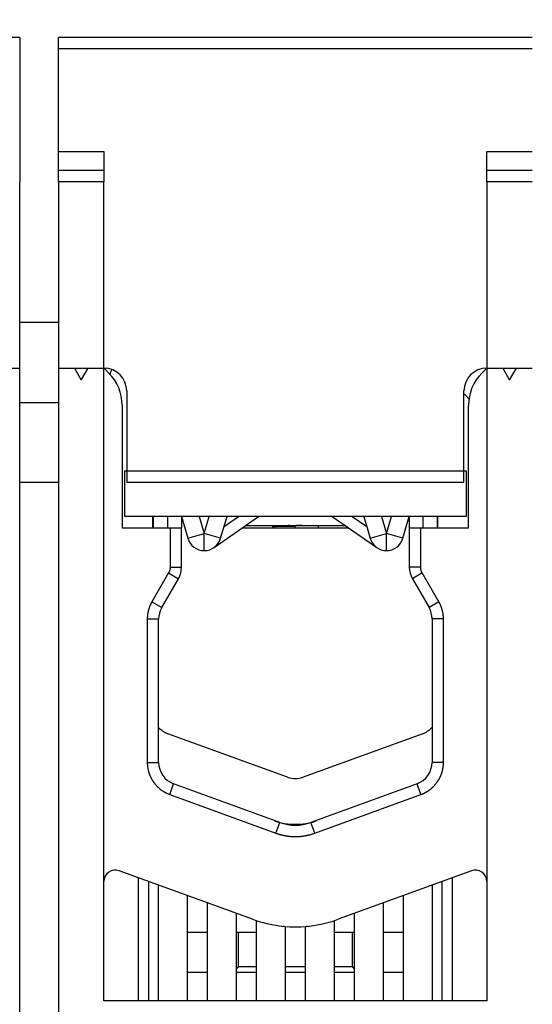
# Model space of a CAD drawing. Extents: x 82 to 594, y 0 to 366.
# Drawn here: x 437 to 460, y 289 to 332 of the extents above; entities that cross this region are included whole.
import ezdxf

# ---------------------------------------------------------------- set-up
doc = ezdxf.new("R2010")
doc.units = 0
doc.linetypes.add('HIDDENNEW0', pattern=[4.5, 1.5, -1.5, 1.5])
for name, color, linetype in [('5', 7, 'CONTINUOUS'), ('MUOTOVIIVAT', 40, 'HIDDENNEW0'), ('TANGVIIVATNONDEF', 3, 'HIDDENNEW0')]:
    doc.layers.add(name, color=color, linetype=linetype)
doc.styles.get("Standard").update_dxf_attribs({"font": 'monotxt.shx'})
doc.dimstyles.new('DSTYLE1', dxfattribs={"dimtxt": 3, "dimasz": 3, "dimexe": 3, "dimexo": 0, "dimgap": 2, "dimtad": 1, "dimrnd": 0.1, "dimzin": 11, "dimcen": 0.09, "dimazin": 3, "dimtp": 1, "dimtm": 1, "dimtfac": 1, "dimtofl": 0, "dimtmove": 0, "dimatfit": 3})

# ---------------------------------------------------------------- blocks, each defined once
blk = doc.blocks.new('_AH1')
at = {"color": 0, "linetype": 'CONTINUOUS'}
for p, q in [((-1, 0.166667), (0, 0)), ((-1, 0.166667), (-1, -0.166667)), ((0, 0), (-1, -0.166667)), ((0, 0), (-1, 0))]:
    blk.add_line(p, q, dxfattribs=at)
blk = doc.blocks.new('*D40626')
at = {"layer": '5', "color": 1, "linetype": 'CONTINUOUS'}
for p, q in [((422.05137, 365.69057), (529.09603, 365.69057)), ((526.09603, 365.69057), (526.09603, 322.69377)), ((526.09603, 279.69698), (526.09603, 322.69377)), ((510.51412, 279.69698), (529.09603, 279.69698))]:
    blk.add_line(p, q, dxfattribs=at)
at = {"layer": '5', "color": 1, "xscale": 3, "yscale": 3, "zscale": 3}
for p, rotation in [((526.09603, 365.69057), 90), ((526.09603, 279.69698), 270)]:
    blk.add_blockref('_AH1', p, dxfattribs=dict(at, rotation=rotation))
at = {"layer": '5', "color": 1, "linetype": 'CONTINUOUS'}
blk.add_text('86', height=3, rotation=90, dxfattribs=at).set_placement((524.09503, 319.69377))

msp = doc.modelspace()

# ---------------------------------------------------------------- linework, layer by layer
at = {"layer": 'MUOTOVIIVAT', "color": 40, "linetype": 'CONTINUOUS'}
for p, q in [((437.41412, 331.24057), (417.11412, 331.24057)), ((437.41412, 331.24057), (437.41412, 330.74057)), ((459.91412, 331.24057), (439.11412, 331.24057)), ((439.11412, 330.74057), (439.11412, 331.24057)), ((437.41412, 330.74057), (437.41412, 326.24057)), ((439.11412, 326.24057), (439.11412, 330.74057)), ((459.9141, 330.74057), (439.11413, 330.74057)), ((437.41412, 326.24057), (437.41412, 325.40561)), ((439.11412, 325.40561), (439.11412, 326.24057)), ((439.11413, 326.24055), (441.11413, 326.24055)), ((441.11413, 326.24055), (441.11413, 325.40561)), ((457.9141, 325.40561), (457.9141, 326.24055)), ((457.9141, 326.24055), (459.9141, 326.24055)), ((437.41412, 325.40561), (437.41412, 324.90752)), ((439.11412, 324.90752), (439.11412, 325.40561)), ((441.11413, 325.40561), (439.11413, 325.40561)), ((441.11412, 325.40561), (441.11412, 324.90752)), ((459.9141, 325.40561), (457.9141, 325.40561)), ((457.91412, 324.90752), (457.91412, 325.40561)), ((437.41412, 316.74057), (437.41412, 324.90752)), ((439.11412, 324.90752), (439.11412, 316.74057)), ((441.11413, 324.90752), (439.11413, 324.90752)), ((441.11413, 316.74059), (441.11413, 324.90752)), ((459.9141, 324.90752), (457.9141, 324.90752)), ((457.91412, 324.90752), (457.91412, 316.74057)), ((439.11412, 318.74057), (437.41412, 318.74057)), ((435.41416, 316.74059), (437.41416, 316.74059)), ((437.41414, 282.44057), (437.41414, 316.74057)), ((439.11412, 316.74057), (439.11413, 316.74057)), ((439.11413, 316.74059), (441.11413, 316.74044)), ((439.11414, 316.74057), (439.11414, 282.44057)), ((439.81412, 316.74057), (440.1028, 316.24057)), ((440.12545, 316.24057), (440.41412, 316.74057)), ((441.11414, 288.99057), (441.11414, 316.74057)), ((441.11424, 316.739), (441.11421, 316.73984)), ((441.11621, 316.74054), (441.32988, 316.5261)), ((457.69993, 316.52636), (457.6999, 316.52634)), ((457.69995, 316.52634), (457.9142, 316.74054)), ((457.91412, 316.74057), (457.91425, 316.74057)), ((457.91425, 316.74054), (457.91415, 288.99069)), ((457.91425, 316.74054), (459.91415, 316.74059)), ((458.61412, 316.74057), (458.9028, 316.24057)), ((458.92545, 316.24057), (459.21412, 316.74057)), ((440.10279, 316.24056), (440.12547, 316.24056)), ((458.90281, 316.24056), (458.92544, 316.24056)), ((442.11412, 315.74057), (442.11412, 311.74057)), ((456.91412, 311.74057), (456.91412, 315.74057)), ((437.41416, 315.24057), (439.11412, 315.24057)), ((441.91413, 315.1134), (441.91413, 309.74055)), ((457.11415, 309.74055), (457.11415, 315.11214)), ((441.11414, 314.739), (441.11472, 314.73871)), ((441.11472, 314.73871), (441.11432, 314.739)), ((441.11435, 314.73882), (441.11436, 314.73883)), ((442.01414, 312.23932), (442.01414, 310.23932)), ((442.01414, 312.23932), (457.01414, 312.23932)), ((457.01414, 312.23932), (457.01414, 310.23932)), ((437.41414, 311.74057), (439.11414, 311.74057)), ((442.11412, 311.74057), (456.91412, 311.74057)), ((457.01414, 310.23932), (442.01414, 310.23932)), ((443.26241, 309.74057), (443.26242, 310.23931)), ((443.29322, 309.74057), (443.29322, 310.23932)), ((443.91414, 309.74057), (443.91414, 310.23932)), ((444.51412, 310.23931), (444.51412, 309.74055)), ((444.51414, 310.23932), (444.79392, 309.27945)), ((445.94451, 308.87496), (447.89302, 310.23932)), ((446.23436, 309.27945), (446.51414, 310.23932)), ((446.3841, 309.79313), (447.02131, 310.23931)), ((451.1353, 310.23932), (453.08379, 308.87497)), ((452.00701, 310.23931), (452.64418, 309.79318)), ((452.51416, 310.23931), (452.79392, 309.27944)), ((454.23436, 309.27945), (454.51414, 310.23932)), ((454.51415, 310.23931), (454.51414, 309.74077)), ((455.11414, 310.23932), (455.11414, 309.74057)), ((455.73322, 310.23932), (455.73322, 309.74057)), ((455.76241, 309.74057), (455.76242, 310.23931)), ((441.11426, 309.74133), (441.11422, 309.74127)), ((441.11502, 309.74133), (441.11426, 309.74133)), ((441.91413, 309.74055), (444.01415, 309.74055)), ((444.01415, 309.74055), (444.51417, 309.74036)), ((444.01415, 309.74055), (444.01429, 308.00845)), ((444.51429, 308.00851), (444.51415, 309.74035)), ((447.18073, 309.74057), (451.84755, 309.74057)), ((447.32178, 309.83932), (449.19393, 309.83932)), ((448.50462, 309.7893), (448.50462, 309.74057)), ((448.61438, 309.7893), (448.61439, 309.74057)), ((449.83415, 309.83932), (451.70656, 309.83932)), ((454.51415, 309.74077), (454.51429, 308.00851)), ((454.51415, 309.74077), (455.01416, 309.74056)), ((455.01418, 309.74055), (457.11415, 309.74055)), ((455.01432, 308.00855), (455.01418, 309.74055)), ((445.94446, 308.875), (445.94471, 308.87516)), ((443.94732, 307.75844), (443.21507, 306.48987)), ((443.64808, 306.23991), (444.38036, 307.5085)), ((454.64831, 307.50852), (455.38013, 306.24121)), ((455.81311, 306.49122), (455.0813, 307.75853)), ((443.01415, 305.73998), (443.01415, 299.45397)), ((443.51415, 299.45399), (443.51415, 305.73998)), ((455.51316, 305.78511), (455.51315, 305.74114)), ((455.51415, 305.74114), (455.51415, 299.45399)), ((456.01418, 299.45397), (456.01418, 305.74114)), ((449.17039, 298.79963), (443.92039, 300.71047)), ((455.10443, 300.71047), (449.85443, 298.79963)), ((448.83011, 296.81893), (444.17213, 298.5143)), ((454.85617, 298.5143), (450.19819, 296.81893)), ((444.00111, 298.04442), (448.65911, 296.3491)), ((450.36921, 296.3491), (455.02717, 298.04442)), ((447.63304, 292.57227), (441.78517, 294.70074)), ((457.24311, 294.70074), (451.39524, 292.57227)), ((442.61429, 294.39892), (442.61429, 288.9906)), ((443.08487, 288.99057), (443.0849, 294.22765)), ((443.51432, 288.99062), (443.51432, 294.07136)), ((455.5143, 294.07147), (455.5143, 288.99067)), ((455.94087, 294.22674), (455.94089, 288.99057)), ((456.4135, 288.9906), (456.41427, 294.39907)), ((444.76428, 293.61639), (444.76428, 288.99064)), ((445.6643, 288.99065), (445.6643, 293.28882)), ((453.36431, 293.28892), (453.36431, 288.99064)), ((454.26429, 288.99065), (454.26429, 293.6165)), ((456.4143, 293.24149), (456.40983, 293.24149)), ((446.91431, 292.83387), (446.91431, 288.99066)), ((452.1143, 288.99063), (452.1143, 292.83396)), ((447.81429, 288.99067), (447.81429, 292.50985)), ((451.21428, 292.50995), (451.21428, 288.99062)), ((445.6643, 291.98804), (444.76428, 291.98802)), ((447.01414, 291.98804), (446.91431, 291.98802)), ((447.01414, 290.48804), (447.01414, 291.98804)), ((447.81429, 291.98802), (447.01414, 291.98804)), ((449.0643, 292.25902), (449.0643, 288.99069)), ((449.96432, 288.9906), (449.96432, 292.25902)), ((452.01414, 291.98804), (451.21428, 291.98802)), ((452.01414, 291.98804), (452.01414, 290.48804)), ((452.1143, 291.98802), (452.01414, 291.98804)), ((454.2643, 291.98804), (453.36431, 291.98802)), ((445.6643, 290.23954), (444.76428, 290.23958)), ((447.8143, 290.23944), (446.91431, 290.23947)), ((447.81429, 290.48805), (447.01414, 290.48804)), ((449.96432, 290.48805), (449.0643, 290.48805)), ((449.96432, 290.23933), (449.0643, 290.23938)), ((452.01414, 290.48804), (451.21428, 290.48805)), ((452.1143, 290.23925), (451.2143, 290.23929)), ((454.2643, 290.23915), (453.36431, 290.2392)), ((457.91415, 288.99069), (441.11413, 288.9906))]:
    msp.add_line(p, q, dxfattribs=at)
for points in [[(441.11621, 316.7385), (441.11617, 316.73855), (441.11612, 316.7386), (441.11607, 316.73864), (441.11603, 316.73869), (441.11598, 316.73873), (441.11594, 316.73878), (441.11589, 316.73883), (441.11584, 316.73887), (441.1158, 316.73892, 0), (441.11575, 316.73896), (441.11571, 316.73901), (441.11566, 316.73906), (441.11561, 316.7391), (441.11557, 316.73915), (441.11553, 316.73919), (441.11547, 316.73924), (441.1154, 316.73932), (441.11529, 316.73943)], [(441.11587, 314.7388), (441.11581, 314.7388, 0.00075074), (441.11576, 314.7388, 0.00076066), (441.1157, 314.73881, 0.00077116), (441.11565, 314.73881, 0.00078139), (441.11559, 314.73881, 0.00079226), (441.11553, 314.73881, 0.00080291), (441.11548, 314.73881, 0.0008142), (441.11543, 314.73882, 0.00082521), (441.11537, 314.73882, 0.000837), (441.11532, 314.73882, 0.0008486), (441.11526, 314.73882, 0.00086063), (441.11521, 314.73882, 0.00087211), (441.11516, 314.73882, 0.0008854), (441.11511, 314.73882, 0.00089942), (441.11505, 314.73882, 0.00091038), (441.115, 314.73882, 0.00091759), (441.11495, 314.73882, 0.00093922), (441.1149, 314.73882, 0.00097213), (441.11485, 314.73882, 0.0009589), (441.1148, 314.73882, 0.00090781), (441.11475, 314.73882, 0.00101635), (441.1147, 314.73882, 0.00123141), (441.11465, 314.73881, 0.00095116), (441.1146, 314.73881, 0.00032971), (441.11456, 314.73881, 0.00136497), (441.11451, 314.73881, 0.00241895), (441.11443, 314.7388, 0.0012143), (441.11432, 314.7388, 0.00065139)], [(448.49508, 309.83932), (448.49571, 309.83765, -0.0029671), (448.49633, 309.83598, -0.00299816), (448.49692, 309.83431, -0.0030188), (448.49749, 309.83264, -0.00302541), (448.49804, 309.83097, -0.00303688), (448.49856, 309.8293, -0.00304787), (448.49907, 309.82763, -0.00305966), (448.49955, 309.82596, -0.00306742), (448.5, 309.82429, -0.00307726), (448.50044, 309.82262, -0.0030843), (448.50085, 309.82095, -0.0030918), (448.50124, 309.81928, -0.00309508), (448.50161, 309.81761, -0.00310348), (448.50196, 309.81594, -0.00311193), (448.50228, 309.81427, -0.00310894), (448.50259, 309.81261, -0.00309181), (448.50287, 309.81094, -0.00312043), (448.50313, 309.80927, -0.00318163), (448.50337, 309.8076, -0.00309438), (448.50359, 309.80594, -0.00289148), (448.50379, 309.80428, -0.00318315), (448.50396, 309.8026, -0.00377982), (448.50412, 309.80089, -0.00287915), (448.50425, 309.79927, -0.00101401), (448.50436, 309.79782, -0.00402908), (448.50446, 309.79595, -0.00690497), (448.50454, 309.79307, -0.00338377), (448.50462, 309.7893, -0.00179863)], [(448.61438, 309.7893), (448.61438, 309.79059, 0.00083966), (448.61438, 309.79188, 0.00082018), (448.61437, 309.79316, 0.00084227), (448.61435, 309.79445, 0.00091136), (448.61433, 309.79573, 0.00096324), (448.61431, 309.79701, 0.00101042), (448.61428, 309.79829, 0.00105533), (448.61424, 309.79957, 0.00110873), (448.6142, 309.80085, 0.00115605), (448.61416, 309.80212, 0.00120853), (448.6141, 309.8034, 0.00125588), (448.61404, 309.80467, 0.00130925), (448.61398, 309.80594, 0.00135724), (448.6139, 309.80721, 0.00141102), (448.61382, 309.80847, 0.00145948), (448.61374, 309.80974, 0.00151381), (448.61364, 309.811, 0.0015627), (448.61354, 309.81226, 0.00161737), (448.61342, 309.81352, 0.00166681), (448.6133, 309.81477, 0.00172229), (448.61318, 309.81603, 0.00177153), (448.61304, 309.81728, 0.00182585), (448.61289, 309.81852, 0.00187739), (448.61273, 309.81977, 0.00193728), (448.61257, 309.82101, 0.00198164), (448.61239, 309.82225, 0.00202291), (448.61221, 309.82349, 0.00209339), (448.61201, 309.82473, 0.00219898), (448.6118, 309.82596, 0.00217869), (448.61159, 309.82719, 0.00206931), (448.61136, 309.82841, 0.00235755), (448.61112, 309.82964, 0.00291745), (448.61085, 309.8309, 0.00222034), (448.6106, 309.83208, 0.00067967), (448.61037, 309.83314, 0.003295), (448.61004, 309.8345, 0.00589298), (448.60949, 309.83659, 0.00289596), (448.60876, 309.83932, 0.0015231)], [(449.19393, 309.83932), (449.20185, 309.83932, 0.00022275), (449.20982, 309.83932, 0.00022624), (449.21783, 309.83934, 0.00021748), (449.2259, 309.83936, 0.00019551), (449.23401, 309.83939, 0.00017889), (449.24217, 309.83943, 0.00016404), (449.25038, 309.83947, 0.00015011), (449.25863, 309.83951, 0.00013418), (449.26693, 309.83956, 0.00012025), (449.27528, 309.83961, 0.00010525), (449.28368, 309.83967, 0.00009196), (449.29212, 309.83973, 0.00007734), (449.30061, 309.83979, 0.00006449), (449.30915, 309.83986, 0.00005036), (449.31773, 309.83992, 0.00003796), (449.32636, 309.83999, 0.00002426), (449.33503, 309.84006, 0.00001227), (449.34375, 309.84013, -0.00000102), (449.35251, 309.8402, -0.00001262), (449.36132, 309.84027, -0.00002552), (449.37017, 309.84034, -0.00003676), (449.37907, 309.84041, -0.0000493), (449.38801, 309.84048, -0.00006019), (449.397, 309.84054, -0.00007239), (449.40603, 309.8406, -0.00008295), (449.4151, 309.84066, -0.00009483), (449.42422, 309.84072, -0.00010508), (449.43338, 309.84077, -0.00011663), (449.44258, 309.84081, -0.00012663), (449.45183, 309.84086, -0.00013803), (449.46112, 309.84089, -0.00014758), (449.47045, 309.84093, -0.00015818), (449.47982, 309.84095, -0.00016816), (449.48924, 309.84097, -0.00018062), (449.49868, 309.84098, -0.00017708), (449.5081, 309.84099, -0.00015989), (449.51743, 309.84099, -0.00015209), (449.52667, 309.84098, -0.00014779), (449.53583, 309.84097, -0.00014358), (449.54491, 309.84096, -0.00013796), (449.5539, 309.84094, -0.0001334), (449.56281, 309.84091, -0.00012775), (449.57163, 309.84088, -0.00012298), (449.58036, 309.84085, -0.00011707), (449.589, 309.84081, -0.00011206), (449.59756, 309.84077, -0.00010587), (449.60602, 309.84073, -0.00010058), (449.6144, 309.84068, -0.00009408), (449.62268, 309.84064, -0.00008846), (449.63087, 309.84059, -0.00008161), (449.63897, 309.84053, -0.00007563), (449.64697, 309.84048, -0.00006836), (449.65488, 309.84042, -0.00006196), (449.66269, 309.84037, -0.00005424), (449.67041, 309.84031, -0.00004736), (449.67802, 309.84025, -0.0000391), (449.68554, 309.84019, -0.00003167), (449.69296, 309.84013, -0.00002281), (449.70028, 309.84007, -0.00001473), (449.7075, 309.84001, -0.00000515), (449.71461, 309.83996, 0.00000364), (449.72163, 309.8399, 0.00001392), (449.72853, 309.83985, 0.0000237), (449.73534, 309.83979, 0.00003533), (449.74204, 309.83974, 0.00004558), (449.74863, 309.83969, 0.00005662), (449.75512, 309.83965, 0.00007021), (449.76149, 309.8396, 0.00008936), (449.76776, 309.83956, 0.00009472), (449.77393, 309.83952, 0.00008556), (449.78001, 309.83949, 0.00010048), (449.78616, 309.83946, 0.00013589), (449.79243, 309.83943, 0.00010318), (449.7983, 309.8394, 0.0000196), (449.8036, 309.83938, 0.00018026), (449.81035, 309.83936, 0.00035721), (449.82067, 309.83933, 0.00017969), (449.83415, 309.83932, 0.00009357)], [(449.2615, 309.83957), (449.26035, 309.83956, -0.00001872), (449.25919, 309.83955, -0.00001897), (449.25804, 309.83955, -0.00001894), (449.2569, 309.83954, -0.00001853), (449.25575, 309.83953, -0.00001775), (449.25461, 309.83952, -0.00001634), (449.25347, 309.83952, -0.00001606), (449.25233, 309.83951, -0.00001688), (449.25119, 309.8395, -0.00001737), (449.25005, 309.8395, -0.00001763), (449.24891, 309.83949, -0.00001793), (449.24777, 309.83949, -0.00001834), (449.24663, 309.83948, -0.00001869), (449.24549, 309.83947, -0.00001906), (449.24436, 309.83947, -0.0000194), (449.24322, 309.83946, -0.00001978), (449.24209, 309.83946, -0.00002012), (449.24095, 309.83945, -0.0000205), (449.23982, 309.83944, -0.00002085), (449.23869, 309.83944, -0.00002123), (449.23756, 309.83943, -0.00002158), (449.23643, 309.83943, -0.00002196), (449.2353, 309.83942, -0.00002231), (449.23417, 309.83942, -0.0000227), (449.23304, 309.83941, -0.00002304), (449.23192, 309.83941, -0.00002343), (449.23079, 309.8394, -0.00002378), (449.22966, 309.8394, -0.00002417), (449.22854, 309.83939, -0.00002453), (449.22741, 309.83939, -0.00002492), (449.22629, 309.83938, -0.00002527), (449.22517, 309.83938, -0.00002567), (449.22405, 309.83938, -0.00002602), (449.22293, 309.83937, -0.00002642), (449.22181, 309.83937, -0.00002678), (449.22069, 309.83936, -0.00002717), (449.21957, 309.83936, -0.00002753), (449.21845, 309.83936, -0.00002793), (449.21734, 309.83935, -0.00002829), (449.21622, 309.83935, -0.0000287), (449.21511, 309.83935, -0.00002905), (449.21399, 309.83934, -0.00002944), (449.21288, 309.83934, -0.00002983), (449.21176, 309.83934, -0.00003029), (449.21065, 309.83934, -0.00003058), (449.20954, 309.83933, -0.00003078), (449.20843, 309.83933, -0.00003143), (449.20732, 309.83933, -0.00003253), (449.20621, 309.83933, -0.00003192), (449.20511, 309.83933, -0.00003007), (449.20401, 309.83932, -0.00003372), (449.20289, 309.83932, -0.00004098), (449.20175, 309.83932, -0.00003118), (449.20068, 309.83932, -0.00001014), (449.19972, 309.83932, -0.00004517), (449.19848, 309.83932, -0.00007945), (449.19657, 309.83932, -0.00003904), (449.19408, 309.83932, -0.00002063)], [(449.4203, 309.84069), (449.42265, 309.83942, -0.00007331), (449.425, 309.83815, -0.00007327), (449.42735, 309.83688, -0.00007329), (449.4297, 309.83561, -0.00007337), (449.43205, 309.83434, -0.00007343), (449.4344, 309.83306, -0.00007348), (449.43675, 309.83179, -0.00007353), (449.4391, 309.83051, -0.00007359), (449.44145, 309.82924, -0.00007364), (449.4438, 309.82796, -0.0000737), (449.44615, 309.82668, -0.00007375), (449.4485, 309.82541, -0.00007381), (449.45085, 309.82413, -0.00007386), (449.4532, 309.82285, -0.00007393), (449.45554, 309.82157, -0.00007398), (449.45789, 309.82029, -0.00007404), (449.46024, 309.819, -0.00007409), (449.46259, 309.81772, -0.00007415), (449.46493, 309.81644, -0.00007421), (449.46728, 309.81515, -0.00007428), (449.46963, 309.81387, -0.00007432), (449.47197, 309.81258, -0.00007435), (449.47432, 309.81129, -0.00007445), (449.47667, 309.81001, -0.00007465), (449.47901, 309.80872, -0.00007452), (449.48136, 309.80743, -0.00007413), (449.4837, 309.80614, -0.00007483), (449.48605, 309.80485, -0.00007642), (449.4884, 309.80356, -0.00007429), (449.49074, 309.80227, -0.00006941), (449.49306, 309.80098, -0.00007669), (449.49542, 309.79968, -0.00009155), (449.49784, 309.79834, -0.00006949), (449.50011, 309.79709, -0.00002375), (449.50216, 309.79596, -0.00009822), (449.5048, 309.7945, -0.00016927), (449.50885, 309.79225, -0.00008278), (449.51416, 309.7893, -0.00004385)], [(449.83242, 309.83933), (449.82591, 309.83934, -0.00016281), (449.81936, 309.83935, -0.00016448), (449.81275, 309.83937, -0.00015827), (449.80611, 309.83939, -0.00014366), (449.79941, 309.83942, -0.00013251), (449.79267, 309.83945, -0.00012255), (449.78588, 309.83948, -0.0001132), (449.77905, 309.83951, -0.00010264), (449.77217, 309.83955, -0.00009337), (449.76524, 309.8396, -0.00008347), (449.75827, 309.83964, -0.00007468), (449.75126, 309.83969, -0.00006509), (449.7442, 309.83974, -0.00005664), (449.73709, 309.83979, -0.00004742), (449.72995, 309.83984, -0.00003932), (449.72275, 309.83989, -0.00003043), (449.71552, 309.83995, -0.00002263), (449.70824, 309.84, -0.00001406), (449.70091, 309.84006, -0.00000655), (449.69355, 309.84011, 0.00000175), (449.68614, 309.84017, 0.00000896), (449.67869, 309.84023, 0.00001694), (449.67119, 309.84028, 0.00002397), (449.66366, 309.84034, 0.00003191), (449.65607, 309.8404, 0.00003841), (449.64846, 309.84045, 0.00004534), (449.6408, 309.8405, 0.00005267), (449.63309, 309.84055, 0.00006212), (449.62533, 309.8406, 0.00006544), (449.61756, 309.84065, 0.00006526), (449.60979, 309.8407, 0.00008174), (449.60186, 309.84074, 0.00011151), (449.5937, 309.84078, 0.00008405), (449.58601, 309.84082, 0.00001655), (449.57903, 309.84085, 0.00014053), (449.56999, 309.84088, 0.00026816), (449.55595, 309.84092, 0.00013085), (449.53749, 309.84097, 0.00006717)], [(450.5119, 309.83932), (450.51197, 309.83782, -0.00029353), (450.51205, 309.83631, -0.0002913), (450.51212, 309.8348, -0.00028718), (450.51219, 309.83328, -0.00028137), (450.51226, 309.83175, -0.00027639), (450.51233, 309.83021, -0.00027188), (450.5124, 309.82866, -0.00026752), (450.51246, 309.82711, -0.0002631), (450.51253, 309.82555, -0.00025897), (450.51259, 309.82398, -0.0002549), (450.51265, 309.82241, -0.00025107), (450.51271, 309.82083, -0.00024726), (450.51277, 309.81924, -0.00024369), (450.51283, 309.81765, -0.00024014), (450.51289, 309.81605, -0.00023681), (450.51294, 309.81444, -0.00023349), (450.513, 309.81283, -0.00023039), (450.51305, 309.81121, -0.0002273), (450.5131, 309.80959, -0.00022441), (450.51315, 309.80796, -0.00022152), (450.5132, 309.80632, -0.00021884), (450.51325, 309.80469, -0.00021614), (450.51329, 309.80304, -0.00021365), (450.51334, 309.8014, -0.00021114), (450.51338, 309.79974, -0.00020882), (450.51343, 309.79809, -0.00020648), (450.51347, 309.79643, -0.00020433), (450.51351, 309.79476, -0.00020216), (450.51355, 309.79309, -0.00020016), (450.51358, 309.79142, -0.00019815), (450.51362, 309.78975, -0.0001963), (450.51365, 309.78807, -0.00019444), (450.51369, 309.78639, -0.00019274), (450.51372, 309.7847, -0.00019101), (450.51375, 309.78302, -0.00018945), (450.51378, 309.78133, -0.00018786), (450.51381, 309.77964, -0.00018643), (450.51384, 309.77794, -0.00018496), (450.51386, 309.77625, -0.00018367), (450.51389, 309.77455, -0.00018236), (450.51391, 309.77285, -0.00018114), (450.51394, 309.77115, -0.00017984), (450.51396, 309.76945, -0.0001789), (450.51398, 309.76775, -0.0001781), (450.514, 309.76604, -0.00017673), (450.51401, 309.76434, -0.00017472), (450.51403, 309.76264, -0.00017534), (450.51405, 309.76093, -0.00017789), (450.51406, 309.75922, -0.00017226), (450.51407, 309.75752, -0.00016044), (450.51408, 309.75583, -0.00017599), (450.5141, 309.75411, -0.00020839), (450.51411, 309.75235, -0.00015845), (450.51411, 309.7507, -0.00005551), (450.51412, 309.74921, -0.0002218), (450.51413, 309.7473, -0.00038397), (450.51413, 309.74438, -0.00019015), (450.51414, 309.74057, -0.00010131)], [(446.11092, 309.05933), (446.11546, 309.06364, 0.00442263), (446.11991, 309.06802, 0.00446798), (446.12427, 309.07248, 0.00446356), (446.12855, 309.077, 0.00440036), (446.13274, 309.08159, 0.00435438), (446.13684, 309.08624, 0.00431025), (446.14086, 309.09096, 0.00426626), (446.1448, 309.09575, 0.00420928), (446.14865, 309.10061, 0.00415705), (446.15243, 309.10553, 0.00409633), (446.15612, 309.11051, 0.00403946), (446.15974, 309.11556, 0.00397368), (446.16329, 309.12067, 0.00391225), (446.16675, 309.12584, 0.00384273), (446.17015, 309.13107, 0.00377776), (446.17347, 309.13636, 0.0037052), (446.17672, 309.14171, 0.00363736), (446.1799, 309.14712, 0.00356234), (446.183, 309.15259, 0.00349264), (446.18605, 309.15811, 0.00341655), (446.18902, 309.1637, 0.0033447), (446.19193, 309.16934, 0.0032658), (446.19477, 309.17503, 0.00319574), (446.19755, 309.18078, 0.0031226), (446.20027, 309.18658, 0.00304354), (446.20293, 309.19244, 0.00295004), (446.20552, 309.19834, 0.00290051), (446.20806, 309.2043, 0.00287348), (446.21055, 309.21033, 0.00272875), (446.21297, 309.21637, 0.00249539), (446.21533, 309.22243, 0.00265855), (446.21766, 309.22864, 0.00303283), (446.21998, 309.23506, 0.00227772), (446.22214, 309.24111, 0.00086442), (446.22405, 309.2466, 0.0030158), (446.22641, 309.25375, 0.00488709), (446.22991, 309.26491, 0.00234206), (446.2344, 309.27959, 0.00124443)], [(452.79388, 309.27959), (452.79388, 309.27959, -0.00085046), (452.79388, 309.27959, -0.00094309), (452.79388, 309.27958, -0.00094897), (452.79388, 309.27958, -0.00083882), (452.79388, 309.27958, -0.00076323), (452.79388, 309.27958, -0.00069076), (452.79388, 309.27958, -0.0006195), (452.79388, 309.27958, -0.00051704), (452.79388, 309.27958, -0.00042374), (452.79388, 309.27958, -0.00030596), (452.79388, 309.27958, -0.00019383), (452.79388, 309.27958, -0.00005261), (452.79388, 309.27958, 0.00008395), (452.79388, 309.27957, 0.00025148), (452.79388, 309.27957, 0.0004166), (452.79388, 309.27957, 0.00061569), (452.79388, 309.27957, 0.0008149), (452.79388, 309.27957, 0.00105109), (452.79388, 309.27957, 0.00129111), (452.79388, 309.27957, 0.00157193), (452.79388, 309.27957, 0.00185929), (452.79388, 309.27957, 0.0021892), (452.79388, 309.27957, 0.00253638), (452.79388, 309.27957, 0.0029367), (452.79389, 309.27957, 0.00333567), (452.79389, 309.27957, 0.00376249), (452.79389, 309.27957, 0.0042892), (452.79389, 309.27957, 0.00495292), (452.79389, 309.27957, 0.00534327), (452.79389, 309.27957, 0.00546846), (452.79389, 309.27957, 0.00676661), (452.79389, 309.27957, 0.00913518), (452.79389, 309.27957, 0.0074745), (452.79389, 309.27956, 0.0023165), (452.79389, 309.27956, 0.01201804), (452.79389, 309.27956, 0.02376026), (452.79389, 309.27956, 0.01257264), (452.79389, 309.27956, 0.00683879)], [(445.94451, 308.87494), (445.94649, 308.87634, 0.00097211), (445.94848, 308.87775, 0.0009076), (445.95045, 308.87917, 0.00097538), (445.95242, 308.88059, 0.00119338), (445.95437, 308.88203, 0.0013569), (445.95631, 308.88347, 0.001506), (445.95824, 308.88492, 0.00164832), (445.96016, 308.88638, 0.00181845), (445.96206, 308.88785, 0.00196978), (445.96395, 308.88933, 0.00213833), (445.96582, 308.89083, 0.00229115), (445.96766, 308.89234, 0.002464), (445.96949, 308.89387, 0.0026202), (445.9713, 308.89542, 0.00279568), (445.97309, 308.89698, 0.00295447), (445.97486, 308.89856, 0.00313262), (445.9766, 308.90016, 0.00329342), (445.97831, 308.90178, 0.00347305), (445.98, 308.90342, 0.00363532), (445.98166, 308.90508, 0.00381662), (445.98329, 308.90677, 0.00397732), (445.98489, 308.90848, 0.00415408), (445.98646, 308.91021, 0.00431777), (445.988, 308.91198, 0.00450492), (445.9895, 308.91376, 0.00464623), (445.99097, 308.91558, 0.00478144), (445.99241, 308.91742, 0.00498076), (445.9938, 308.9193, 0.00526832), (445.99516, 308.92121, 0.00523169), (445.99648, 308.92314, 0.00497391), (445.99775, 308.9251, 0.00569356), (445.999, 308.92712, 0.00707448), (446.00022, 308.92923, 0.00533736), (446.00135, 308.93123, 0.00156434), (446.00234, 308.93306, 0.00796022), (446.00351, 308.93549, 0.01407673), (446.00517, 308.93935, 0.00677074), (446.00727, 308.94448, 0.0035137)], [(452.93022, 309.02941), (452.93316, 309.02477, 0.00317865), (452.93615, 309.02019, 0.00320932), (452.9392, 309.01565, 0.00320496), (452.9423, 309.01115, 0.00315929), (452.94545, 309.00671, 0.00312708), (452.94865, 309.00231, 0.00309711), (452.9519, 308.99795, 0.00306822), (452.9552, 308.99364, 0.00303066), (452.95855, 308.98937, 0.00299744), (452.96195, 308.98515, 0.00295858), (452.9654, 308.98096, 0.00292333), (452.96889, 308.97682, 0.00288192), (452.97243, 308.97272, 0.0028444), (452.97602, 308.96866, 0.00280108), (452.97966, 308.96464, 0.00276172), (452.98334, 308.96066, 0.00271673), (452.98706, 308.95672, 0.0026757), (452.99083, 308.95281, 0.00262917), (452.99464, 308.94894, 0.00258697), (452.9985, 308.94511, 0.00253967), (453.0024, 308.94131, 0.00249582), (453.00634, 308.93755, 0.00244622), (453.01032, 308.93382, 0.00240345), (453.01434, 308.93012, 0.00235783), (453.0184, 308.92646, 0.00230784), (453.02251, 308.92283, 0.00224614), (453.02664, 308.91923, 0.00221798), (453.03083, 308.91566, 0.00220675), (453.03505, 308.91212, 0.00210494), (453.0393, 308.90862, 0.00193277), (453.04355, 308.90516, 0.00206811), (453.04792, 308.90168, 0.00237098), (453.05243, 308.89815, 0.00178928), (453.05668, 308.89486, 0.00068005), (453.06054, 308.89189, 0.00238249), (453.06558, 308.88814, 0.00389335), (453.07343, 308.88242, 0.0018789), (453.08377, 308.87498, 0.0010014)], [(444.01429, 308.00845), (444.01425, 308.00191, -0.00331234), (444.01412, 307.99537, -0.00331773), (444.0139, 307.98883, -0.00331256), (444.0136, 307.9823, -0.00329804), (444.01321, 307.97577, -0.00328798), (444.01273, 307.96925, -0.0032794), (444.01216, 307.96273, -0.00327169), (444.01152, 307.95622, -0.00326322), (444.01078, 307.94972, -0.00325629), (444.00996, 307.94322, -0.00324928), (444.00906, 307.93674, -0.00324351), (444.00807, 307.93027, -0.00323769), (444.007, 307.92382, -0.00323302), (444.00584, 307.91737, -0.00322845), (444.0046, 307.91095, -0.00322494), (444.00328, 307.90454, -0.0032217), (444.00187, 307.89814, -0.00321927), (444.00039, 307.89177, -0.00321715), (443.99881, 307.88541, -0.00321611), (443.99716, 307.87908, -0.00321588), (443.99543, 307.87276, -0.00321518), (443.99361, 307.86647, -0.00321413), (443.99171, 307.86021, -0.00321753), (443.98973, 307.85397, -0.00322519), (443.98767, 307.84775, -0.0032194), (443.98554, 307.84156, -0.00320276), (443.98332, 307.83541, -0.0032341), (443.98102, 307.82928, -0.00330474), (443.97863, 307.82317, -0.00321477), (443.97618, 307.81711, -0.00300517), (443.97367, 307.81112, -0.00332493), (443.97103, 307.80508, -0.00397731), (443.96823, 307.79893, -0.00302032), (443.96557, 307.79318, -0.00102438), (443.96311, 307.788, -0.00428311), (443.95979, 307.78144, -0.00741346), (443.95445, 307.77145, -0.00362854), (443.94732, 307.75844, -0.00192013)], [(455.0813, 307.75853), (455.07807, 307.76422, -0.00330838), (455.07491, 307.76995, -0.00331379), (455.07183, 307.77572, -0.00330876), (455.06883, 307.78153, -0.00329451), (455.0659, 307.78739, -0.00328467), (455.06305, 307.79328, -0.0032763), (455.06028, 307.79921, -0.00326879), (455.05759, 307.80517, -0.00326055), (455.05498, 307.81117, -0.00325384), (455.05244, 307.8172, -0.00324705), (455.04998, 307.82327, -0.00324149), (455.0476, 307.82937, -0.0032359), (455.0453, 307.8355, -0.00323145), (455.04308, 307.84165, -0.00322712), (455.04094, 307.84784, -0.00322382), (455.03888, 307.85406, -0.00322081), (455.03691, 307.8603, -0.00321861), (455.03501, 307.86656, -0.00321672), (455.03319, 307.87285, -0.0032159), (455.03146, 307.87916, -0.0032159), (455.0298, 307.8855, -0.00321542), (455.02823, 307.89186, -0.0032146), (455.02674, 307.89823, -0.00321822), (455.02534, 307.90462, -0.00322612), (455.02401, 307.91104, -0.00322054), (455.02277, 307.91746, -0.00320412), (455.02162, 307.9239, -0.0032357), (455.02054, 307.93036, -0.00330662), (455.01956, 307.93685, -0.0032168), (455.01865, 307.94331, -0.00300723), (455.01783, 307.94976, -0.00332747), (455.0171, 307.95631, -0.00398073), (455.01645, 307.96303, -0.00302302), (455.01589, 307.96934, -0.00102512), (455.01542, 307.97505, -0.00428746), (455.01502, 307.98239, -0.00742188), (455.01465, 307.99371, -0.00363285), (455.01432, 308.00855, -0.00192242)], [(443.21507, 306.48987), (443.20538, 306.47281, 0.00331165), (443.19591, 306.45563, 0.00331713), (443.18667, 306.43831, 0.00331201), (443.17766, 306.42088, 0.0032975), (443.16889, 306.40333, 0.00328747), (443.16034, 306.38566, 0.00327891), (443.15203, 306.36788, 0.00327123), (443.14395, 306.35, 0.00326278), (443.13611, 306.332, 0.00325588), (443.1285, 306.31391, 0.00324889), (443.12113, 306.29571, 0.00324314), (443.11399, 306.27742, 0.00323734), (443.1071, 306.25904, 0.0032327), (443.10044, 306.24057, 0.00322817), (443.09402, 306.22201, 0.00322468), (443.08785, 306.20337, 0.00322147), (443.08191, 306.18465, 0.00321907), (443.07622, 306.16586, 0.00321697), (443.07077, 306.14699, 0.00321597), (443.06556, 306.12806, 0.00321576), (443.06061, 306.10906, 0.0032151), (443.05589, 306.08999, 0.00321407), (443.05143, 306.07087, 0.00321751), (443.04721, 306.05169, 0.0032252), (443.04324, 306.03246, 0.00321945), (443.03952, 306.01318, 0.00320284), (443.03605, 305.99387, 0.00323422), (443.03283, 305.97449, 0.00330489), (443.02987, 305.95504, 0.00321497), (443.02715, 305.93564, 0.0030054), (443.0247, 305.91632, 0.0033252), (443.02249, 305.89666, 0.00397766), (443.02054, 305.87651, 0.00302068), (443.01885, 305.85758, 0.00102459), (443.01745, 305.84045, 0.00428361), (443.01624, 305.81842, 0.00741453), (443.01514, 305.78446, 0.00362922), (443.01415, 305.73998, 0.00192054)], [(456.01418, 305.74114), (456.01404, 305.76076, 0.00331121), (456.01365, 305.78038, 0.00331664), (456.01299, 305.8, 0.00331152), (456.01208, 305.81961, 0.00329709), (456.0109, 305.8392, 0.00328711), (456.00946, 305.85878, 0.00327861), (456.00777, 305.87834, 0.00327098), (456.00582, 305.89787, 0.00326259), (456.00361, 305.91738, 0.00325575), (456.00115, 305.93686, 0.00324882), (455.99844, 305.95631, 0.00324314), (455.99547, 305.97572, 0.00323742), (455.99225, 305.9951, 0.00323285), (455.98878, 306.01443, 0.00322839), (455.98505, 306.03371, 0.00322498), (455.98108, 306.05295, 0.00322184), (455.97686, 306.07213, 0.00321952), (455.97239, 306.09126, 0.00321751), (455.96767, 306.11033, 0.00321658), (455.96271, 306.12934, 0.00321647), (455.9575, 306.14828, 0.00321589), (455.95205, 306.16715, 0.00321495), (455.94635, 306.18595, 0.00321847), (455.94041, 306.20467, 0.00322626), (455.93423, 306.22332, 0.00322059), (455.92781, 306.24188, 0.00320408), (455.92115, 306.26034, 0.00323556), (455.91425, 306.27874, 0.00330637), (455.90709, 306.29707, 0.00321648), (455.89973, 306.31523, 0.00300688), (455.8922, 306.3332, 0.00332697), (455.88427, 306.35133, 0.00397997), (455.87588, 306.36976, 0.00302244), (455.86787, 306.38701, 0.00102504), (455.86051, 306.40254, 0.00428641), (455.85054, 306.42223, 0.0074198), (455.83451, 306.45219, 0.00363183), (455.81311, 306.49122, 0.0019219)], [(443.01415, 299.45397), (443.01462, 299.41735, 0.00616425), (443.01598, 299.38076, 0.00618681), (443.01827, 299.34421, 0.00616717), (443.02145, 299.30771, 0.00611644), (443.02553, 299.27131, 0.0060837), (443.03049, 299.235, 0.00605757), (443.03635, 299.19882, 0.00603569), (443.04306, 299.16278, 0.00601423), (443.05066, 299.12692, 0.005999), (443.05911, 299.09124, 0.00598647), (443.06843, 299.05578, 0.00597887), (443.07858, 299.02054, 0.00597467), (443.0896, 298.98556, 0.00597469), (443.10143, 298.95086, 0.00597897), (443.11411, 298.91645, 0.00598662), (443.1276, 298.88236, 0.00599938), (443.14192, 298.84861, 0.0060145), (443.15704, 298.81522, 0.00603535), (443.17298, 298.78222, 0.00605803), (443.1897, 298.74961, 0.00608768), (443.20723, 298.71744, 0.00611638), (443.22553, 298.6857, 0.00615072), (443.24463, 298.65444, 0.0061899), (443.26448, 298.62366, 0.0062433), (443.28511, 298.59341, 0.00626719), (443.30649, 298.56367, 0.00626725), (443.32862, 298.53448, 0.00624326), (443.35147, 298.50585, 0.00618956), (443.37503, 298.4778, 0.00615066), (443.39927, 298.45032, 0.00611713), (443.42419, 298.42346, 0.00608721), (443.44975, 298.39719, 0.0060545), (443.47596, 298.37156, 0.00603591), (443.50277, 298.34656, 0.00602552), (443.5302, 298.32222, 0.00599568), (443.55819, 298.29854, 0.00594666), (443.58674, 298.27556, 0.00598986), (443.61585, 298.25324, 0.0061068), (443.64556, 298.23162, 0.00593374), (443.67563, 298.21075, 0.00554194), (443.706, 298.19072, 0.00612598), (443.73737, 298.1712, 0.00733013), (443.77001, 298.15214, 0.00556891), (443.80093, 298.13469, 0.00187883), (443.82911, 298.11927, 0.00790846), (443.86617, 298.10131, 0.01375955), (443.92432, 298.07606, 0.0067431), (444.00111, 298.04442, 0.00356217)], [(455.02717, 298.04442), (455.06142, 298.05739, 0.00616253), (455.09534, 298.07119, 0.0061852), (455.12891, 298.08584, 0.00616572), (455.16212, 298.10131, 0.00611515), (455.19494, 298.11761, 0.00608258), (455.22736, 298.13469, 0.00605659), (455.25936, 298.15257, 0.00603484), (455.29093, 298.1712, 0.0060135), (455.32203, 298.19061, 0.0059984), (455.35267, 298.21075, 0.00598597), (455.38281, 298.23164, 0.00597847), (455.41245, 298.25324, 0.00597436), (455.44155, 298.27555, 0.00597446), (455.47012, 298.29854, 0.00597881), (455.49811, 298.32222, 0.00598652), (455.52553, 298.34656, 0.00599933), (455.55235, 298.37156, 0.00601449), (455.57855, 298.39719, 0.00603538), (455.60412, 298.42346, 0.00605808), (455.62904, 298.45032, 0.00608775), (455.65328, 298.4778, 0.00611646), (455.67684, 298.50585, 0.00615079), (455.69968, 298.53448, 0.00618996), (455.72182, 298.56367, 0.00624335), (455.74319, 298.59341, 0.00626721), (455.76383, 298.62366, 0.00626724), (455.78368, 298.65444, 0.00624324), (455.80277, 298.6857, 0.00618953), (455.82107, 298.71744, 0.00615062), (455.8386, 298.74961, 0.00611709), (455.85532, 298.78222, 0.00608718), (455.87126, 298.81522, 0.00605447), (455.88638, 298.84861, 0.00603589), (455.90071, 298.88236, 0.00602551), (455.9142, 298.91646, 0.00599569), (455.92688, 298.95086, 0.00594669), (455.93871, 298.98555, 0.00598991), (455.94973, 299.02054, 0.00610688), (455.95988, 299.05585, 0.00593385), (455.9692, 299.09124, 0.00554207), (455.97764, 299.12663, 0.00612616), (455.98525, 299.16278, 0.00733041), (455.992, 299.19997, 0.00556916), (455.99783, 299.235, 0.00187891), (456.00267, 299.26675, 0.00790891), (456.00687, 299.30771, 0.01376057), (456.01072, 299.37099, 0.0067437), (456.01418, 299.45397, 0.0035625)], [(448.65911, 296.3491), (448.69199, 296.3374, 0.00348897), (448.72502, 296.32615, 0.00349318), (448.75821, 296.31538, 0.00348962), (448.79155, 296.30506, 0.00348035), (448.82504, 296.29522, 0.00347444), (448.85866, 296.28583, 0.00346975), (448.89241, 296.27693, 0.00346585), (448.92627, 296.26848, 0.00346202), (448.96026, 296.26052, 0.00345932), (448.99435, 296.25302, 0.0034571), (449.02855, 296.24601, 0.00345577), (449.06284, 296.23946, 0.00345503), (449.09721, 296.2334, 0.00345504), (449.13167, 296.2278, 0.00345581), (449.16621, 296.2227, 0.00345716), (449.20081, 296.21806, 0.00345944), (449.23547, 296.21392, 0.00346212), (449.27019, 296.21025, 0.00346586), (449.30495, 296.20708, 0.00346991), (449.33976, 296.20438, 0.00347527), (449.3746, 296.20218, 0.00348044), (449.40946, 296.20045, 0.00348669), (449.44435, 296.19923, 0.00349387), (449.47925, 296.19849, 0.00350378), (449.51415, 296.19824, 0.0035082), (449.54906, 296.19849, 0.00350824), (449.58396, 296.19923, 0.00350378), (449.61885, 296.20045, 0.00349371), (449.65371, 296.20218, 0.00348671), (449.68855, 296.20438, 0.00348095), (449.72335, 296.20708, 0.00347509), (449.75812, 296.21025, 0.00346796), (449.79283, 296.21392, 0.00346633), (449.8275, 296.21806, 0.00346871), (449.8621, 296.2227, 0.00345745), (449.89663, 296.2278, 0.00343412), (449.93108, 296.23339, 0.00346239), (449.96547, 296.23946, 0.00353172), (449.99983, 296.24603, 0.00343147), (450.03396, 296.25302, 0.00320436), (450.06779, 296.26043, 0.00353821), (450.10204, 296.26848, 0.00422243), (450.13695, 296.27729, 0.00320602), (450.16966, 296.28583, 0.00109482), (450.19918, 296.29379, 0.00453142), (450.23676, 296.30506, 0.00782446), (450.29422, 296.32378, 0.00382845), (450.36921, 296.3491, 0.00202674)], [(447.01414, 290.48805), (447.01406, 290.48798, 0.00271503), (447.01382, 290.48778, 0.00012655), (447.01343, 290.48744, 0.00015759), (447.01289, 290.48698, 0.0003304), (447.01219, 290.48638, 0.00034779), (447.01135, 290.48566, 0.00035274), (447.01036, 290.48481, 0.00034833), (447.00923, 290.48384, 0.00036699), (447.00796, 290.48274, 0.00036722), (447.00656, 290.48152, 0.00037995), (447.00502, 290.48018, 0.00038035), (447.00335, 290.47872, 0.0003926), (447.00155, 290.47714, 0.00039406), (446.99963, 290.47545, 0.00040553), (446.99759, 290.47365, 0.00040774), (446.99542, 290.47173, 0.00041895), (446.99313, 290.4697, 0.00042184), (446.99074, 290.46756, 0.00043286), (446.98822, 290.46531, 0.00043648), (446.9856, 290.46296, 0.00044767), (446.98288, 290.4605, 0.00045166), (446.98004, 290.45794, 0.0004624), (446.97711, 290.45528, 0.00046776), (446.97408, 290.45251, 0.0004805), (446.97095, 290.44965, 0.00048385), (446.96773, 290.44669, 0.00049089), (446.96442, 290.44364, 0.00050339), (446.96101, 290.44049, 0.00052992), (446.95752, 290.43723, 0.00051516), (446.95396, 290.43391, 0.00048144), (446.95034, 290.43052, 0.00055677), (446.94658, 290.42698, 0.00070273), (446.94264, 290.42325, 0.00050897), (446.9389, 290.4197, 0.00011296), (446.93549, 290.41644, 0.00079388), (446.93095, 290.41208, 0.00141139), (446.92379, 290.40514, 0.00065839), (446.9143, 290.3959, 0.00033203)], [(452.01413, 290.48805), (452.01421, 290.48796, 0.00507535), (452.01443, 290.4877, 0.00035677), (452.0148, 290.48727, 0.000243), (452.01531, 290.48667, 0.00038632), (452.01596, 290.48591, 0.00038888), (452.01675, 290.48499, 0.00038662), (452.01768, 290.48391, 0.00037765), (452.01874, 290.48268, 0.00039475), (452.01995, 290.48129, 0.00039336), (452.02128, 290.47976, 0.00040575), (452.02274, 290.47808, 0.00040551), (452.02433, 290.47626, 0.00041804), (452.02606, 290.4743, 0.00041935), (452.0279, 290.47221, 0.00043139), (452.02987, 290.46998, 0.00043373), (452.03197, 290.46762, 0.00044567), (452.03418, 290.46513, 0.0004489), (452.03651, 290.46252, 0.00046077), (452.03896, 290.45979, 0.00046486), (452.04153, 290.45695, 0.00047702), (452.04421, 290.45399, 0.0004816), (452.04699, 290.45092, 0.00049337), (452.04989, 290.44773, 0.00049947), (452.0529, 290.44445, 0.00051346), (452.05602, 290.44106, 0.00051748), (452.05923, 290.43757, 0.00052544), (452.06255, 290.43399, 0.00053931), (452.06598, 290.43031, 0.00056824), (452.06951, 290.42654, 0.00055298), (452.07312, 290.42269, 0.00051727), (452.0768, 290.41879, 0.00059876), (452.08064, 290.41474, 0.00075659), (452.08469, 290.4105, 0.00054871), (452.08854, 290.40648, 0.00012191), (452.09207, 290.4028, 0.00085676), (452.09679, 290.39793, 0.00152682), (452.10431, 290.39024, 0.00071376), (452.1143, 290.38007, 0.0003603)]]:
    msp.add_lwpolyline(points, format="xyb", dxfattribs=at)
for points in [[(443.51414, 309.74057), (443.51414, 309.74065), (443.51414, 309.74072), (443.51414, 309.7408), (443.51414, 309.74087), (443.51414, 309.74094), (443.51413, 309.74102), (443.51413, 309.74109), (443.51413, 309.74117), (443.51413, 309.74124), (443.51413, 309.74131), (443.51413, 309.74139), (443.51413, 309.74146), (443.51413, 309.74154), (443.51413, 309.74161), (443.51413, 309.74167), (443.51413, 309.74176), (443.51413, 309.74189), (443.51412, 309.74205)], [(449.19393, 309.83932), (449.19394, 309.83932), (449.19395, 309.83932), (449.19395, 309.83932), (449.19396, 309.83932), (449.19397, 309.83932), (449.19397, 309.83932), (449.19398, 309.83932), (449.19399, 309.83932), (449.194, 309.83932), (449.194, 309.83932), (449.19401, 309.83932), (449.19402, 309.83932), (449.19403, 309.83932), (449.19403, 309.83932), (449.19404, 309.83932), (449.19405, 309.83932), (449.19406, 309.83932), (449.19408, 309.83932)], [(441.11495, 309.32703), (441.11492, 309.32703), (441.11488, 309.32703), (441.11485, 309.32703), (441.11481, 309.32703), (441.11478, 309.32703), (441.11475, 309.32703), (441.11471, 309.32703), (441.11468, 309.32703), (441.11465, 309.32703), (441.11461, 309.32703), (441.11458, 309.32703), (441.11454, 309.32703), (441.11451, 309.32703), (441.11448, 309.32703), (441.11445, 309.32703), (441.11441, 309.32703), (441.11435, 309.32703), (441.11427, 309.32703)], [(441.11471, 307.91288), (441.11469, 307.91288), (441.11467, 307.91288), (441.11465, 307.91288), (441.11463, 307.91288), (441.11461, 307.91288), (441.11459, 307.91288), (441.11457, 307.91288), (441.11455, 307.91288), (441.11454, 307.91288), (441.11452, 307.91288), (441.1145, 307.91288), (441.11448, 307.91288), (441.11446, 307.91288), (441.11444, 307.91288), (441.11442, 307.91288), (441.1144, 307.91288), (441.11437, 307.91288), (441.11432, 307.91288)]]:
    msp.add_lwpolyline(points, dxfattribs=at)
for centre, radius, start, end in [((441.11412, 315.74057), 1, 0, 90), ((439.91416, 315.11337), 2, 0.000968, 44.938572), ((443.76241, 315.73932), 2.5, 157.81394, 163.74624), ((457.91412, 315.74057), 1, 90, 180), ((459.11416, 315.11211), 2, 135, 179.99903), ((455.26241, 313.73932), 2.5, 41.512096, 48.149044), ((445.51395, 309.48932), 0.75, 196.25056, 270), ((445.51415, 309.48953), 0.75021, 270.01296, 343.75005), ((453.51412, 309.48951), 0.75021, 196.24997, 270.01552), ((453.51432, 309.48932), 0.75, 270, 343.75), ((443.51429, 308.00842), 1, 330.0048, 360.0048), ((455.51429, 308.00859), 1, 180.0048, 210.0048), ((444.51415, 305.73998), 1, 150.0048, 180), ((454.51415, 305.74114), 1, 360, 390.0048), ((444.26241, 301.65017), 1, 221.56012, 250), ((454.76241, 301.65017), 1, 290, 319.43734), ((444.51415, 299.45399), 1, 180, 250), ((454.51415, 299.45399), 1, 290, 360), ((449.51241, 299.73932), 1, 249.99998, 290.00002), ((449.51241, 299.73932), 3, 252.43879, 287.69246), ((449.51415, 298.69832), 2, 250, 290), ((441.61414, 294.23087), 0.5, 69.999985, 180.00002), ((457.41414, 294.23087), 0.5, 0, 110), ((449.51414, 297.7406), 5.50002, 250.00006, 289.99994), ((448.71414, 292.28804), 0.3, 355.86027, 360.00001), ((450.31414, 292.28804), 0.3, 179.99999, 184.14778)]:
    msp.add_arc(centre, radius, start, end, dxfattribs=at)
at = {"layer": 'TANGVIIVATNONDEF', "color": 3, "linetype": 'CONTINUOUS'}
for p, q in [((445.29537, 310.23931), (445.51398, 309.48933)), ((445.51398, 309.48933), (445.73292, 310.23931)), ((453.29535, 310.23931), (453.51396, 309.48933)), ((453.51396, 309.48933), (453.73291, 310.23931)), ((448.61438, 309.7893), (448.50462, 309.7893)), ((449.51416, 309.7893), (448.61438, 309.7893)), ((449.51416, 309.84072), (449.51416, 309.7893)), ((444.79394, 309.27944), (445.51398, 309.48933)), ((446.23435, 309.27944), (445.51398, 309.48933)), ((445.51398, 308.73934), (445.51398, 309.48933)), ((452.79392, 309.27944), (453.51396, 309.48933)), ((454.23434, 309.27944), (453.51396, 309.48933)), ((453.51396, 308.73934), (453.51396, 309.48933)), ((444.01429, 308.00845), (444.51432, 308.0085)), ((455.01432, 308.00855), (454.5143, 308.0085)), ((443.94732, 307.75844), (444.38037, 307.50847)), ((455.0813, 307.75853), (454.6483, 307.50852)), ((443.21507, 306.48987), (443.64807, 306.2399)), ((455.81311, 306.49122), (455.38011, 306.24121)), ((443.01415, 305.73998), (443.51417, 305.73998)), ((456.01418, 305.74114), (455.51415, 305.74114)), ((443.01415, 299.45397), (443.51417, 299.45397)), ((456.01418, 299.45397), (455.51415, 299.45397)), ((444.00111, 298.04442), (444.17213, 298.5143)), ((455.02717, 298.04442), (454.85615, 298.5143)), ((448.65911, 296.3491), (448.83013, 296.81893)), ((450.36921, 296.3491), (450.19819, 296.81893))]:
    msp.add_line(p, q, dxfattribs=at)

# ---------------------------------------------------------------- dimensions: what is measured, and where the dimension line sits
at = {"layer": '5', "color": 1, "linetype": 'CONTINUOUS'}
dim = msp.add_linear_dim(base=(526.09603, 365.69057), p1=(510.51412, 279.69698), p2=(422.05137, 365.69057), angle=90, dimstyle='DSTYLE1', override={"dimblk": '_AH1', "dimsah": 0}, dxfattribs=at)
dim.commit()
dim.dimension.update_dxf_attribs({"geometry": '*D40626', "text_midpoint": (522.59503, 322.69377), "dimtype": 128})

doc.saveas('drawing.dxf')
